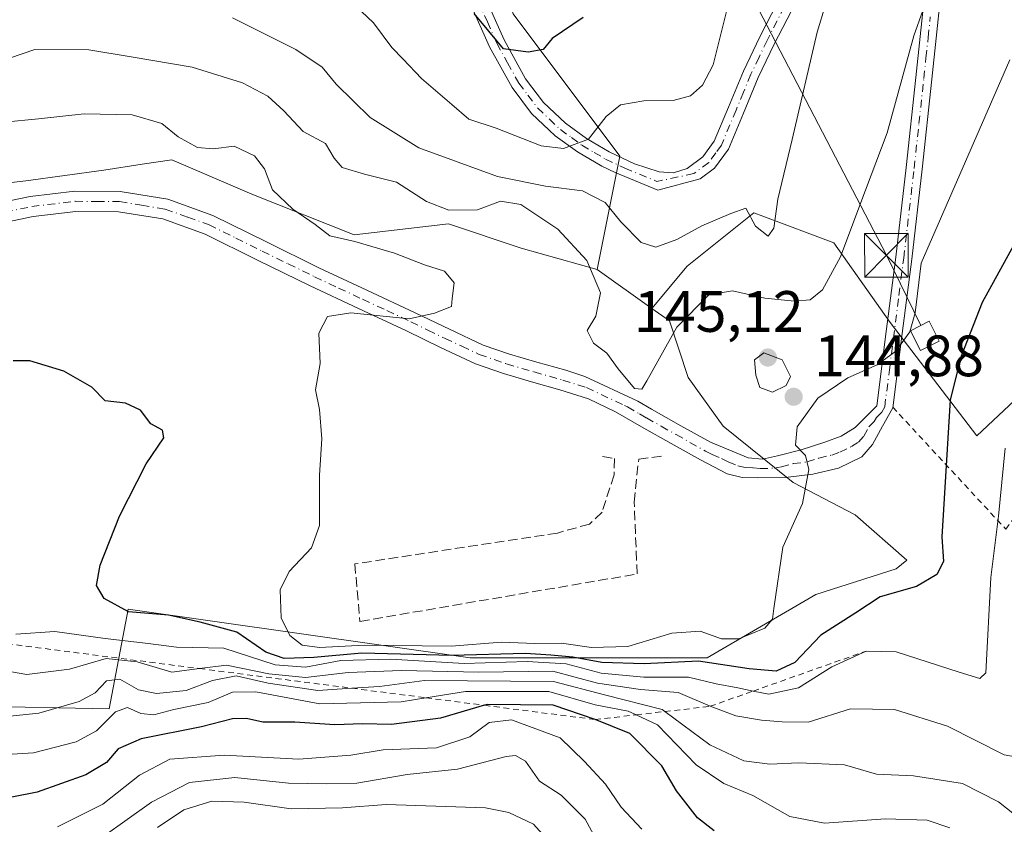
# Model space of a CAD drawing. Units: metres. Extents: x 619992 to 623434, y 4791957 to 4794301.
# Drawn here: x 620566 to 620736, y 4792263 to 4792401 of the extents above; entities that cross this region are included whole.
import ezdxf

# ---------------------------------------------------------------- set-up
doc = ezdxf.new("R2010")
doc.units = ezdxf.units.M
doc.header["$MEASUREMENT"] = 0
for name, pattern in [('DGN Style 2', [1.6480167562047852, 0.988810053722871, -0.6592067024819142]), ('DGN Style 3', [2.307223458686699, 1.648016756204785, -0.6592067024819142]), ('DGN Style 4', [2.6384748266838614, 1.318413404963828, -0.6592067024819142, 0.001648016756204785, -0.6592067024819142])]:
    doc.linetypes.add(name, pattern=pattern)
for name, color, linetype, lineweight in [('Alambrada', 7, 'DGN Style 2', 0), ('Arbolado forestal CxS', 92, 'Continuous', 0), ('Camino Cxs', 7, 'Continuous', 0), ('Camino eje', 30, 'DGN Style 4', 13), ('Cultivos herbáceos CxS', 92, 'Continuous', 0), ('Curva de nivel maestra', 30, 'Continuous', 30), ('Curva de nivel normal', 30, 'Continuous', 0), ('Edificación ligera Cxs', 1, 'Continuous', 0), ('Escarpado lineal', 30, 'DGN Style 2', 0), ('Instalación de energía eléctrica Cxs', 135, 'Continuous', 0), ('Obra de contención lineal', 1, 'DGN Style 3', 13), ('Pastizal CxS', 92, 'Continuous', 0), ('Piscina CxS', 4, 'Continuous', 0), ('Prado CxS', 92, 'Continuous', 0), ('Punto de cota en terreno', 7, 'Continuous', 0), ('Rótulo de punto de cota en terreno', 7, 'Continuous', 0), ('Suelo desnudo CxS', 253, 'Continuous', 0), ('Tendido', 6, 'Continuous', 0), ('Torre de tendido puntual', 7, 'Continuous', 0)]:
    doc.layers.add(name, color=color, linetype=linetype, lineweight=lineweight)
doc.styles.add('Style-Arial', font='txt')

# ---------------------------------------------------------------- blocks, each defined once
blk = doc.blocks.new('5PATER')
at = {"layer": 'Cultivos herbáceos CxS', "linetype": 'Continuous', "lineweight": 0}
h = blk.add_hatch(color=51, dxfattribs=at)
edge = h.paths.add_edge_path()
edge.add_ellipse((0, 0), major_axis=(-0.1095731443231308, -0.1110710700762829), ratio=0.9994222409660322, start_angle=0, end_angle=360)
blk = doc.blocks.new('5TTEND')
at = {"layer": 'Piscina CxS', "color": 7, "linetype": 'Continuous', "lineweight": 0}
for p, q in [((-0.375, 0.3754), (0.375, -0.3746)), ((0.3720000000000001, 0.3784000000000001), (-0.3720000000000001, -0.3776))]:
    blk.add_line(p, q, dxfattribs=at)
at = {"layer": 'Piscina CxS', "color": 7, "linetype": 'Continuous', "lineweight": 0, "flags": 128}
blk.add_lwpolyline([(-0.375, -0.3746), (0.375, -0.3746), (0.375, 0.3754), (-0.375, 0.3754), (-0.3720000000000001, -0.3776)], dxfattribs=at)

msp = doc.modelspace()

# ---------------------------------------------------------------- linework, layer by layer
at = {"layer": 'Alambrada', "color": 7, "linetype": 'DGN Style 2', "lineweight": 0}
msp.add_polyline3d([(620716.4600999998, 4792334.460100001, 158.4092999999993), (620735.8901000004, 4792313.5101, 174.0764000000054), (620753.3701, 4792338.1501, 165.1833000000042), (620770.9101, 4792362.970100001, 170.3674000000028)], dxfattribs=at)
at = {"layer": 'Arbolado forestal CxS', "color": 92, "linetype": 'Continuous', "lineweight": 0}
for points in [[(620480.5938999997, 4792519.0865, 105.8320999999996), (620485.0850999998, 4792496.279899999, 110.752800000002), (620479.5120999999, 4792478.230900001, 115.7259000000049), (620465.2912999997, 4792441.090500001, 125.318299999999), (620461.6467000004, 4792413.392100001, 131.6518999999971), (620471.8519000001, 4792407.5613, 134.3130999999994), (620492.2616999998, 4792408.291099999, 132.3347999999969), (620493.8003000002, 4792407.265100001, 132.3269), (620503.8635, 4792400.555299999, 132.3347999999969), (620507.5686999997, 4792398.085899999, 132.2786000000051), (620525.7911, 4792398.086300001, 129.6693999999989), (620551.6064999999, 4792413.3399, 130.3938999999955), (620565.1984999999, 4792415.690300001, 130.8643000000011), (620570.4802999999, 4792416.603499999, 130.5387999999948), (620576.2096999995, 4792417.594500001, 129.9621999999945), (620616.5334999999, 4792409.431500001, 129.7351000000053), (620631.3403000003, 4792417.297700001, 122.7118999999948), (620636.0405000001, 4792419.7861, 120.2603999999992), (620639.2065000003, 4792421.462300001, 118.9863000000041), (620645.2220999999, 4792418.686100001, 119.3484000000026), (620651.2370999996, 4792402.029100001, 123.7421000000031), (620669.5904999999, 4792377.5965, 131.145399999994), (620665.6771, 4792358.0997, 138.641300000003)], [(620651.2370999996, 4792402.029100001, 123.7421000000031), (620669.5904999999, 4792377.5965, 131.145399999994), (620665.6771, 4792358.0997, 138.641300000003), (620652.6256999997, 4792361.773499999, 142.4183000000048), (620640.1325000003, 4792365.937700001, 141.8932000000059), (620623.9376999997, 4792364.0865, 144.9208000000071), (620606.3542999999, 4792371.026900001, 146.6919000000053), (620592.5893000001, 4792376.976100001, 146.6625000000058), (620587.4999000002, 4792376.1983, 148.1919000000053), (620580.9057, 4792375.190500001, 148.8626999999979), (620567.4867000004, 4792373.3397, 148.3536000000022), (620551.7544999998, 4792371.488500001, 147.2194000000018)], [(620665.6771, 4792358.0997, 138.641300000003), (620652.6256999997, 4792361.773499999, 142.4183000000048), (620640.1325000003, 4792365.937700001, 141.8932000000059), (620623.9376999997, 4792364.0865, 144.9208000000071), (620606.3542999999, 4792371.026900001, 146.6919000000053), (620592.5893000001, 4792376.976100001, 146.6625000000058), (620587.4999000002, 4792376.1983, 148.1919000000053), (620580.9057, 4792375.190500001, 148.8626999999979), (620567.4867000004, 4792373.3397, 148.3536000000022), (620551.7544999998, 4792371.488500001, 147.2194000000018)]]:
    msp.add_polyline3d(points, dxfattribs=at)
at = {"layer": 'Camino Cxs', "color": 7, "linetype": 'Continuous', "lineweight": 0}
for points in [[(620559.0201000003, 4792368.7501, 150.6600000000035), (620568.2401000002, 4792370.640100001, 152.2872000000061), (620575.9101, 4792371.5701, 152.803700000004), (620583.7401000002, 4792371.5101, 152.2661999999982), (620591.9001000002, 4792370.1801, 152.7788), (620599.6601, 4792367.4001, 150.3825999999972), (620608.8800999997, 4792362.850099999, 151.1214999999938), (620617.8501000004, 4792358.4301, 151.8320999999996), (620626.1101000002, 4792354.5801, 149.3092999999935), (620634.4200999998, 4792350.690099999, 149.2339999999967), (620640.2801999999, 4792347.850099999, 148.7663999999932), (620646.0701000001, 4792345.1501, 147.9122999999963), (620650.6201, 4792343.5601, 147.1910000000062), (620655.3201000001, 4792342.190099999, 146.5412000000069), (620660.2600999996, 4792340.800100001, 145.9238999999943), (620663.5500999996, 4792339.7501, 145.5795000000071), (620672.6300999997, 4792335.5001, 145.6992000000027), (620675.0201000003, 4792334.130100001, 147.0576000000001), (620680.0702000001, 4792331.290100001, 147.5148000000045), (620685.1300999997, 4792328.440099999, 148.5430000000051), (620691.6102, 4792325.800100001, 151.2986999999994), (620694.1001000004, 4792325.5701, 151.5019000000029), (620696.6700999998, 4792326.120100001, 151.0445000000036), (620700.7401000002, 4792327.170100001, 149.5890999999974), (620704.8000999996, 4792328.4901, 147.991200000004), (620707.5701000001, 4792329.4801, 147.309699999998), (620709.9801000003, 4792330.9801, 149.3267999999953), (620713.6901000004, 4792334.690099999, 153.2399000000005), (620715.3300999999, 4792347.460100001, 148.7670000000071), (620716.9600999998, 4792360.2301, 143.7976999999955), (620718.7501999997, 4792375.630100001, 141.8787000000011), (620720.4101, 4792391.0801, 140.8812000000034), (620721.1700999998, 4792398.130100001, 140.454899999997), (620721.8800999997, 4792405.1601, 139.8874000000069)], [(620559.0201000003, 4792368.7501, 150.6600000000035), (620568.2401000002, 4792370.640100001, 152.2872000000061), (620575.9101, 4792371.5701, 152.803700000004), (620583.7401000002, 4792371.5101, 152.2661999999982), (620591.9001000002, 4792370.1801, 152.7788), (620599.6601, 4792367.4001, 150.3825999999972), (620608.8800999997, 4792362.850099999, 151.1214999999938), (620617.8501000004, 4792358.4301, 151.8320999999996), (620626.1101000002, 4792354.5801, 149.3092999999935), (620634.4200999998, 4792350.690099999, 149.2339999999967), (620640.2801999999, 4792347.850099999, 148.7663999999932), (620646.0701000001, 4792345.1501, 147.9122999999963), (620650.6201, 4792343.5601, 147.1910000000062), (620655.3201000001, 4792342.190099999, 146.5412000000069), (620660.2600999996, 4792340.800100001, 145.9238999999943), (620663.5500999996, 4792339.7501, 145.5795000000071), (620672.6300999997, 4792335.5001, 145.6992000000027), (620675.0201000003, 4792334.130100001, 147.0576000000001), (620680.0702000001, 4792331.290100001, 147.5148000000045), (620685.1300999997, 4792328.440099999, 148.5430000000051), (620691.6102, 4792325.800100001, 151.2986999999994), (620694.1001000004, 4792325.5701, 151.5019000000029), (620696.6700999998, 4792326.120100001, 151.0445000000036), (620700.7401000002, 4792327.170100001, 149.5890999999974), (620704.8000999996, 4792328.4901, 147.991200000004), (620707.5701000001, 4792329.4801, 147.309699999998), (620709.9801000003, 4792330.9801, 149.3267999999953), (620713.6901000004, 4792334.690099999, 153.2399000000005), (620715.3300999999, 4792347.460100001, 148.7670000000071), (620716.9600999998, 4792360.2301, 143.7976999999955), (620718.7501999997, 4792375.630100001, 141.8787000000011), (620720.4101, 4792391.0801, 140.8812000000034), (620721.1700999998, 4792398.130100001, 140.454899999997), (620721.8800999997, 4792405.1601, 139.8874000000069)], [(620724.6501000002, 4792404.970100001, 142.5503999999928), (620723.9200999998, 4792397.840100001, 141.2885999999999), (620723.1700999998, 4792390.780099999, 141.6460999999981), (620721.5000999998, 4792375.3201, 142.6766999999963), (620719.7100999998, 4792359.9001, 144.676999999996), (620718.0701000001, 4792347.110099999, 147.540599999993), (620716.4401000004, 4792334.340100001, 158.4781999999977), (620714.7200999996, 4792331.190099999, 156.1827000000048), (620712.9901000002, 4792328.040100001, 151.1606000000029), (620711.1501000002, 4792325.940099999, 148.8761999999988), (620707.1501000002, 4792324.0101, 147.6095000000059), (620702.7500999998, 4792322.9801, 150.0198999999993), (620698.0100999996, 4792322.390100001, 152.272100000002), (620693.2801999999, 4792322.340100001, 152.9223999999958), (620690.5900999998, 4792322.420100001, 152.4184999999998), (620688.0301000001, 4792323.050100001, 151.4195000000036), (620685.7301000003, 4792324.2301, 150.2850999999937), (620683.4201999997, 4792325.4101, 149.105899999995), (620678.3601000002, 4792328.2601, 147.688599999994), (620673.3101000005, 4792331.110099999, 147.1364999999932), (620668.8300999999, 4792333.6801, 146.8362999999954), (620664.1601, 4792335.9101, 146.914300000004), (620659.2600999996, 4792337.470100001, 147.3908999999985), (620654.3601000002, 4792338.850099999, 147.9700000000012), (620649.5601000005, 4792340.2501, 148.6576999999961), (620644.7600999996, 4792341.9301, 149.4513000000006), (620638.7801000001, 4792344.710100001, 150.4002000000037), (620632.9201999997, 4792347.5601, 150.975099999996), (620624.6401000004, 4792351.4301, 150.733699999997), (620616.3501000004, 4792355.300100001, 151.3729000000021), (620607.3400999998, 4792359.7301, 151.3466999999946), (620598.3000999996, 4792364.200099999, 151.3233000000037), (620591.0301000001, 4792366.800100001, 150.459400000007), (620583.4501, 4792368.040100001, 150.9918999999936), (620576.1102, 4792368.090100001, 150.9253999999928), (620568.7901, 4792367.200099999, 149.5516000000061), (620559.7100999998, 4792365.350099999, 149.3322999999946)], [(620724.6501000002, 4792404.970100001, 142.5503999999928), (620723.9200999998, 4792397.840100001, 141.2885999999999), (620723.1700999998, 4792390.780099999, 141.6460999999981), (620721.5000999998, 4792375.3201, 142.6766999999963), (620719.7100999998, 4792359.9001, 144.676999999996), (620718.0701000001, 4792347.110099999, 147.540599999993), (620716.4401000004, 4792334.340100001, 158.4781999999977), (620714.7200999996, 4792331.190099999, 156.1827000000048), (620712.9901000002, 4792328.040100001, 151.1606000000029), (620711.1501000002, 4792325.940099999, 148.8761999999988), (620707.1501000002, 4792324.0101, 147.6095000000059), (620702.7500999998, 4792322.9801, 150.0198999999993), (620698.0100999996, 4792322.390100001, 152.272100000002), (620693.2801999999, 4792322.340100001, 152.9223999999958), (620690.5900999998, 4792322.420100001, 152.4184999999998), (620688.0301000001, 4792323.050100001, 151.4195000000036), (620685.7301000003, 4792324.2301, 150.2850999999937), (620683.4201999997, 4792325.4101, 149.105899999995), (620678.3601000002, 4792328.2601, 147.688599999994), (620673.3101000005, 4792331.110099999, 147.1364999999932), (620668.8300999999, 4792333.6801, 146.8362999999954), (620664.1601, 4792335.9101, 146.914300000004), (620659.2600999996, 4792337.470100001, 147.3908999999985), (620654.3601000002, 4792338.850099999, 147.9700000000012), (620649.5601000005, 4792340.2501, 148.6576999999961), (620644.7600999996, 4792341.9301, 149.4513000000006), (620638.7801000001, 4792344.710100001, 150.4002000000037), (620632.9201999997, 4792347.5601, 150.975099999996), (620624.6401000004, 4792351.4301, 150.733699999997), (620616.3501000004, 4792355.300100001, 151.3729000000021), (620607.3400999998, 4792359.7301, 151.3466999999946), (620598.3000999996, 4792364.200099999, 151.3233000000037), (620591.0301000001, 4792366.800100001, 150.459400000007), (620583.4501, 4792368.040100001, 150.9918999999936), (620576.1102, 4792368.090100001, 150.9253999999928), (620568.7901, 4792367.200099999, 149.5516000000061), (620559.7100999998, 4792365.350099999, 149.3322999999946)], [(620699.0401, 4792402.530099999, 133.6915000000008), (620696.0900999998, 4792396.840100001, 133.3028999999951), (620693.3400999998, 4792391.0801, 134.2829999999958), (620690.8101000005, 4792384.950099999, 138.5390999999945), (620688.2200999996, 4792378.790100001, 135.7391999999963), (620685.8300999999, 4792375.4901, 133.6845999999932), (620683.3800999997, 4792373.690099999, 133.5859999999957), (620676.1032999996, 4792371.767100001, 133.1649000000034), (620668.7401999999, 4792374.790100001, 134.3347999999969), (620666.4600999998, 4792375.850099999, 136.8064000000013), (620662.2901, 4792378.300100001, 144.0246000000043), (620658.4600999998, 4792381.090100001, 143.7590999999957), (620654.4001000002, 4792384.9301, 138.2887999999948), (620651.0401, 4792389.350099999, 141.7428999999975), (620647.1901000004, 4792396.350099999, 148.5366999999969), (620643.9301000005, 4792403.690099999, 142.5896000000066)], [(620699.0401, 4792402.530099999, 133.6915000000008), (620696.0900999998, 4792396.840100001, 133.3028999999951), (620693.3400999998, 4792391.0801, 134.2829999999958), (620690.8101000005, 4792384.950099999, 138.5390999999945), (620688.2200999996, 4792378.790100001, 135.7391999999963), (620685.8300999999, 4792375.4901, 133.6845999999932), (620683.3800999997, 4792373.690099999, 133.5859999999957), (620676.1032999996, 4792371.767100001, 133.1649000000034), (620668.7401999999, 4792374.790100001, 134.3347999999969), (620666.4600999998, 4792375.850099999, 136.8064000000013), (620662.2901, 4792378.300100001, 144.0246000000043), (620658.4600999998, 4792381.090100001, 143.7590999999957), (620654.4001000002, 4792384.9301, 138.2887999999948), (620651.0401, 4792389.350099999, 141.7428999999975), (620647.1901000004, 4792396.350099999, 148.5366999999969), (620643.9301000005, 4792403.690099999, 142.5896000000066)], [(620646.4901999999, 4792404.7501, 141.474000000002), (620649.6700999998, 4792397.5801, 146.4049999999988), (620653.3601000002, 4792390.860099999, 138.5553000000073), (620656.4700999996, 4792386.790100001, 133.436400000006), (620660.2401000002, 4792383.2301, 139.6598999999987), (620663.8101000005, 4792380.610099999, 139.2350000000006), (620667.7500999998, 4792378.300100001, 133.1539000000048), (620672.0900999998, 4792376.280099999, 132.2991000000038), (620676.3501000004, 4792374.870100001, 133.031799999997), (620678.7600999996, 4792374.700099999, 133.408500000005), (620681.1201, 4792375.460100001, 133.8620999999985), (620683.8400999998, 4792377.460100001, 134.3378999999986), (620685.7901, 4792380.1601, 138.8868999999977), (620688.2500999998, 4792386.0101, 143.3187000000034), (620690.8101000005, 4792392.200099999, 134.6465000000026), (620693.6101000002, 4792398.0801, 132.5051999999996), (620696.6601, 4792403.960100001, 132.8996000000043)], [(620646.4901999999, 4792404.7501, 141.474000000002), (620649.6700999998, 4792397.5801, 146.4049999999988), (620653.3601000002, 4792390.860099999, 138.5553000000073), (620656.4700999996, 4792386.790100001, 133.436400000006), (620660.2401000002, 4792383.2301, 139.6598999999987), (620663.8101000005, 4792380.610099999, 139.2350000000006), (620667.7500999998, 4792378.300100001, 133.1539000000048), (620672.0900999998, 4792376.280099999, 132.2991000000038), (620676.3501000004, 4792374.870100001, 133.031799999997), (620678.7600999996, 4792374.700099999, 133.408500000005), (620681.1201, 4792375.460100001, 133.8620999999985), (620683.8400999998, 4792377.460100001, 134.3378999999986), (620685.7901, 4792380.1601, 138.8868999999977), (620688.2500999998, 4792386.0101, 143.3187000000034), (620690.8101000005, 4792392.200099999, 134.6465000000026), (620693.6101000002, 4792398.0801, 132.5051999999996), (620696.6601, 4792403.960100001, 132.8996000000043)]]:
    msp.add_polyline3d(points, dxfattribs=at)
at = {"layer": 'Camino eje', "color": 30, "linetype": 'DGN Style 4', "lineweight": 13}
for points in [[(620645.2100999998, 4792404.220100001, 142.0766000000003), (620646.8000999996, 4792400.6351, 144.8515000000043), (620648.4301000005, 4792396.965100001, 147.5138000000006), (620650.2751000002, 4792393.6051, 145.7311999999947), (620652.2001, 4792390.1051, 140.2581999999966), (620653.7550999997, 4792388.0701, 136.1389999999956), (620655.4351000005, 4792385.860099999, 136.1710000000021), (620657.4650999998, 4792383.940099999, 138.8178999999946), (620659.3501000004, 4792382.1601, 141.6505999999936), (620661.2651000004, 4792380.765100001, 142.2078000000038), (620663.0500999996, 4792379.4551, 141.5852000000014), (620665.1350999996, 4792378.2301, 138.2526000000071), (620667.1051000003, 4792377.075099999, 134.4579999999987), (620670.4151, 4792375.5351, 133.1827000000048), (620675.9464999996, 4792373.2293, 132.9205999999976)], [(620697.8501000004, 4792403.245100001, 133.2783000000054), (620694.8501000004, 4792397.460100001, 132.8867000000027), (620693.4751000004, 4792394.5801, 133.1264999999985), (620692.0751, 4792391.640100001, 134.280700000003), (620690.7950999998, 4792388.545100001, 138.4581000000035), (620689.5301000001, 4792385.4801, 140.8879000000015), (620687.0050999997, 4792379.475099999, 137.3635000000068), (620686.0301000001, 4792378.1251, 135.1441999999952), (620684.8350999998, 4792376.475099999, 133.9955999999947), (620682.2500999998, 4792374.575099999, 133.8395000000019), (620675.9464999996, 4792373.2293, 132.9205999999976)], [(620670.3809000002, 4792334.7545, 146.1931999999942), (620670.8926999997, 4792334.513300001, 146.1937999999936), (620672.9700999996, 4792333.3051, 146.4349999999977), (620674.1651, 4792332.620100001, 146.7320000000036), (620676.6901000004, 4792331.1951, 147.2045000000071), (620679.2150999998, 4792329.7751, 147.5706000000064), (620684.2751000002, 4792326.925100001, 148.6977999999945), (620685.4301000005, 4792326.335100001, 149.3052000000025), (620687.0500999996, 4792325.675100001, 150.067200000005), (620688.2001, 4792325.085100001, 150.6377000000066), (620689.8201000001, 4792324.425100001, 151.3669999999984), (620691.1001000004, 4792324.110099999, 151.8617999999988), (620692.4451000001, 4792324.0701, 152.2617999999929), (620693.6901000004, 4792323.9551, 152.2168999999994), (620696.0551000005, 4792323.9801, 151.9896000000008), (620697.3400999998, 4792324.255100001, 151.7580000000016), (620699.3750999998, 4792324.780099999, 150.8361000000004), (620701.7451, 4792325.075099999, 149.8815000000031), (620703.7751000002, 4792325.735099999, 148.8604999999952), (620705.9751000004, 4792326.2501, 147.7600999999995), (620707.3601000002, 4792326.745100001, 147.0619000000006), (620709.3601000002, 4792327.710100001, 147.986699999994), (620710.5651000004, 4792328.460100001, 148.9220999999961), (620711.4851000002, 4792329.5101, 149.8635999999969), (620712.3501000004, 4792331.085100001, 151.0620999999956), (620713.2801000001, 4792332.015100001, 153.2382000000071), (620713.6601, 4792332.710100001, 154.1092000000062), (620714.5850999998, 4792333.6351, 155.4812999999995), (620715.0651000004, 4792334.515100001, 155.8233999999939), (620715.8850999996, 4792340.9001, 152.5820999999996), (620717.5151000004, 4792353.670100001, 144.7709000000032), (620718.3350999998, 4792360.065099999, 144.200800000006), (620720.1250999998, 4792375.475099999, 142.2768000000069), (620720.9600999998, 4792383.2051, 141.5880000000034), (620721.7901, 4792390.9301, 141.2360999999946), (620722.1651, 4792394.460100001, 141.0527000000002), (620722.5450999998, 4792397.985099999, 140.8276000000042), (620722.9001000002, 4792401.5001, 140.5834999999934)], [(620563.9051000001, 4792367.975099999, 149.4382000000041), (620568.5151000004, 4792368.920100001, 150.7407999999996), (620576.0100999996, 4792369.8301, 151.8445000000065), (620579.6801000005, 4792369.8051, 151.6487000000052), (620583.5950999996, 4792369.7751, 151.6272000000026), (620587.3850999996, 4792369.155099999, 151.1689000000042), (620591.4650999998, 4792368.4901, 151.1178000000073), (620595.3450999996, 4792367.100099999, 150.4413000000059), (620598.9801000003, 4792365.800100001, 150.8356000000058), (620603.5900999998, 4792363.5251, 150.9046999999991), (620608.1101000002, 4792361.290100001, 150.9193999999989), (620612.5950999996, 4792359.0801, 151.9664000000048), (620617.1001000004, 4792356.8651, 150.8812999999936), (620621.2451, 4792354.9301, 150.2406999999948), (620625.3750999998, 4792353.005100001, 149.9857999999949), (620629.5151000004, 4792351.0701, 150.0598999999929), (620633.6700999998, 4792349.1251, 150.0988999999972), (620636.6001000004, 4792347.7051, 149.9655999999959), (620639.5301000001, 4792346.280099999, 149.5902999999962), (620642.4250999996, 4792344.9301, 149.114499999996), (620645.4151, 4792343.540100001, 148.6839999999938), (620650.0900999998, 4792341.905099999, 147.9236999999994), (620654.8400999998, 4792340.520099999, 147.2562000000034), (620659.7600999996, 4792339.1351, 146.6594999999943), (620663.8551000003, 4792337.8301, 146.2467000000033), (620670.3809000002, 4792334.7545, 146.1931999999942)]]:
    msp.add_polyline3d(points, dxfattribs=at)
at = {"layer": 'Curva de nivel maestra', "color": 30, "linetype": 'Continuous', "lineweight": 30, "flags": 128}
for points, elevation in [([(620663.2800000003, 4792401.380100001), (620657.9500000002, 4792397.7601), (620656.3799999999, 4792395.9001), (620653.8099999996, 4792395.4101), (620649.5800000001, 4792395.9901), (620644.5599999996, 4792402.0601)], 125), ([(620740.3399999999, 4792367.940099999), (620731.8200000003, 4792352.460100001), (620728.2199999997, 4792343.210100001), (620726.3099999996, 4792335.7601), (620724.8799999999, 4792312.220100001), (620725.1600000003, 4792307.9901), (620724.0099999999, 4792305.7301), (620720.5199999996, 4792303.700099999), (620714.2800000003, 4792301.880100001), (620710.0899999999, 4792299.170100001), (620704.0999999996, 4792295.340100001), (620699.6399999997, 4792290.620100001), (620696.4000000004, 4792289.120100001), (620691.79, 4792289.5101), (620683.0800000001, 4792290.860099999), (620673.7599999999, 4792290.370100001), (620666.4900000002, 4792290.610099999), (620661.4900000002, 4792291.5601), (620657.6900000004, 4792291.880100001), (620653.3499999996, 4792292.170100001), (620640.6799999997, 4792291.840100001), (620625.2599999999, 4792292.200099999), (620617, 4792291.470100001), (620611.9199999999, 4792291.3301), (620608.7599999999, 4792292.4101), (620603.79, 4792295.860099999), (620597.4699999997, 4792297.540100001), (620592.0199999996, 4792298.7601), (620585.1399999997, 4792299.350099999), (620580.9900000002, 4792301.610099999), (620579.6399999997, 4792303.850099999), (620580.2699999996, 4792307.3301), (620583.5999999996, 4792315.7601), (620588.2000000002, 4792324.7401), (620591.2199999997, 4792329.2301), (620591.0099999999, 4792330.550100001), (620588.9699999997, 4792331.610099999), (620587.1900000004, 4792333.9801), (620584.6399999997, 4792335.1501), (620581.1600000003, 4792335.5801), (620578.8499999996, 4792337.9301), (620574.04, 4792340.630100001), (620568.1799999997, 4792342.450099999), (620565.3499999996, 4792342.450099999)], 150), ([(620685.7599999999, 4792261.720100001), (620682.9000000004, 4792263.940099999), (620679.2800000003, 4792268.590100001), (620676.7999999998, 4792272.860099999), (620671.29, 4792278.460100001), (620665.3200000003, 4792280.8201), (620658.0899999999, 4792283.270099999), (620646.8899999997, 4792283.440099999), (620646.306, 4792283.271199999), (620638.7300000006, 4792281.0801), (620630.3499999996, 4792280.0001), (620625.3300000001, 4792280.0801), (620620.5999999996, 4792279.9001), (620613.7199999997, 4792280.360099999), (620608.2400000002, 4792280.360099999), (620605.4000000004, 4792281.030099999), (620603.0199999996, 4792280.9801), (620597.6799999997, 4792279.590100001), (620587.3499999996, 4792277.540100001), (620583.3499999996, 4792275.8101), (620581.3499999996, 4792273.450099999), (620577.7999999998, 4792271.360099999), (620569.4699999997, 4792268.370100001), (620565.0999999996, 4792267.5001)], 175)]:
    msp.add_lwpolyline(points, dxfattribs=dict(at, elevation=elevation))
at = {"layer": 'Curva de nivel normal', "color": 30, "linetype": 'Continuous', "lineweight": 0, "flags": 128}
for points, elevation in [([(620603.04, 4792401.34), (620613.9100000003, 4792395.869999999), (620618.4400000004, 4792392.84), (620620.8200000003, 4792389.970000001), (620626.6600000003, 4792384.24), (620635.0199999996, 4792379.01), (620648.5599999996, 4792374.109999999), (620656.7699999996, 4792372.439999999), (620663.1500000004, 4792371.619999999), (620667.0599999996, 4792369.600000001), (620669.7400000002, 4792366.300000001), (620673.2100000001, 4792362.730000001), (620675.7300000006, 4792361.960000001), (620679.3499999996, 4792363.26), (620683.6799999997, 4792365.600000001), (620688.6299999999, 4792367.75), (620691.2199999997, 4792368.640000001), (620692.8600000005, 4792365.529999999), (620695.0300000003, 4792363.84), (620696.0300000003, 4792365.199999999), (620696.7000000002, 4792370.220000001), (620699.1699999999, 4792380.430000001), (620703.4400000004, 4792398.890000001), (620706.3200000003, 4792408.289999999)], 135), ([(620687.9699999997, 4792402.640000001), (620685.5800000001, 4792393.24), (620683.7599999999, 4792389.779999999), (620681.6799999997, 4792387.960000001), (620678.75, 4792387.130000001), (620673.6799999997, 4792387.09), (620669.6799999997, 4792386.380000001), (620667.2199999997, 4792384.41), (620664.1600000003, 4792380.470000001), (620659.8899999997, 4792378.880000001), (620656.0199999996, 4792379.369999999), (620648.3300000001, 4792382.380000001), (620643.6399999997, 4792383.930000001), (620640.7100000001, 4792386.449999999), (620635.4800000006, 4792390.890000001), (620632.3200000003, 4792394.220000001), (620630.4000000004, 4792396.230000001), (620627.25, 4792400.5), (620620.0999999996, 4792407.310000001)], 130), ([(620721.6200000001, 4792402.58), (620720.0599999996, 4792398.24), (620715.5, 4792381.609999999), (620710.8200000003, 4792369.17), (620707.5, 4792360.279999999), (620704.3600000005, 4792354.600000001), (620702.2800000003, 4792352.9), (620699.5899999999, 4792352.66), (620694.4600000001, 4792353.199999999), (620688.9100000003, 4792354.439999999), (620684.8600000005, 4792353.74), (620679.3499999996, 4792348.24), (620674.2199999997, 4792338.99), (620673.3399999999, 4792337.560000001), (620672.1100000005, 4792337.699999999), (620669.2999999998, 4792341.039999999), (620667.3399999999, 4792343.75), (620665.0499999998, 4792345.460000001), (620663.9299999997, 4792347.619999999), (620665.4500000002, 4792350.08), (620666.2199999997, 4792354.09), (620663.9100000003, 4792359.66), (620658.9000000004, 4792365.07), (620652.5599999996, 4792369.289999999), (620649.0700000003, 4792369.84), (620645.0899999999, 4792368.359999999), (620640.2000000002, 4792368.310000001), (620636.3600000005, 4792369.779999999), (620631.2100000001, 4792373.100000001), (620625.6699999999, 4792374.470000001), (620621.8700000001, 4792375.66), (620620.4900000002, 4792377.220000001), (620619.0199999996, 4792379.76), (620615.1299999999, 4792381.82), (620611.8300000001, 4792385.369999999), (620609.1100000005, 4792387.9), (620604.7199999997, 4792390.16), (620596.0899999999, 4792392.84), (620585.5800000001, 4792394.66), (620578.3600000005, 4792395.82), (620569.0599999996, 4792395.9), (620564.6799999997, 4792394.380000001)], 140), ([(620563.7999999998, 4792383.42), (620569.7100000001, 4792383.980000001), (620577.54, 4792384.859999999), (620585.7599999999, 4792384.67), (620590.8700000001, 4792383.210000001), (620593.6799999997, 4792380.9), (620597.0199999996, 4792379.039999999), (620599.6799999997, 4792378.859999999), (620603.3200000003, 4792379.300000001), (620606.7699999996, 4792377.66), (620608.4900000002, 4792375.380000001), (620609.8899999997, 4792371.779999999), (620613.4100000003, 4792368.449999999), (620617.2400000002, 4792365.84), (620619.7400000002, 4792363.92), (620624.0199999996, 4792362.9), (620630.8399999999, 4792360.9), (620636.0099999999, 4792358.939999999), (620639.4199999999, 4792357.83), (620641.0800000001, 4792355.83), (620640.75, 4792353.130000001), (620640.6500000004, 4792351.75), (620637.7199999997, 4792350.59), (620633.3499999996, 4792349.619999999), (620623.3499999996, 4792350.699999999), (620619.3399999999, 4792350.039999999), (620617.8399999999, 4792347.180000001), (620618.0800000001, 4792341.99), (620617.2699999996, 4792337.470000001), (620617.9900000002, 4792334.07), (620618.3799999999, 4792329.060000001), (620617.9400000004, 4792322.77), (620617.9600000001, 4792314.16), (620616.5899999999, 4792310.32), (620612.7300000006, 4792306.279999999), (620611.2199999997, 4792303.09), (620611.3600000005, 4792298.32), (620612.8399999999, 4792295.279999999), (620615, 4792293.600000001), (620617.9800000006, 4792293.220000001), (620625.6900000004, 4792293.630000001), (620640.5899999999, 4792293.449999999), (620649.2199999997, 4792294.140000001), (620654.9600000001, 4792293.91), (620659.5499999998, 4792293.949999999), (620664.7100000001, 4792293.189999999), (620670.9199999999, 4792293.390000001), (620678.5199999996, 4792295.67), (620683.3600000005, 4792296.029999999), (620687.0300000003, 4792294.680000001), (620690.0300000003, 4792294.680000001), (620694.4699999997, 4792296.5), (620695.7699999996, 4792298.050000001), (620696.0499999998, 4792299.92), (620697.5499999998, 4792310.42), (620700.9400000004, 4792317.91), (620702.0599999996, 4792323.75), (620701.4699999997, 4792326.199999999), (620699.7699999996, 4792327.970000001), (620700.0300000003, 4792331.100000001), (620703.5800000001, 4792336.02), (620708.7100000001, 4792339.539999999), (620713.7599999999, 4792341.76), (620716.9800000006, 4792344.09), (620719.4100000003, 4792347.430000001), (620720.29, 4792350.66), (620721.3600000005, 4792359.210000001), (620736.5800000001, 4792394.130000001)], 145), ([(620694.2999999998, 4792343.83), (620692.7199999997, 4792342.59), (620692.9100000003, 4792339.949999999), (620693.5999999996, 4792337.880000001), (620695.7999999998, 4792337.060000001), (620698.1399999997, 4792338.189999999), (620698.8600000005, 4792339.76), (620697.4400000004, 4792342.619999999), (620694.2999999998, 4792343.83)], 145), ([(620735.7599999999, 4792327.430000001), (620734.6500000004, 4792315.76), (620733.2800000003, 4792305.230000001), (620732.4600000001, 4792288.850000001), (620731.4100000003, 4792287.890000001), (620727.8600000005, 4792288.939999999), (620717.0599999996, 4792292.449999999), (620711.8600000005, 4792292.5801), (620705.9600000001, 4792289.890000001), (620700.2599999999, 4792286.300000001), (620695.1500000004, 4792285.17), (620692.4861000003, 4792285.721799999), (620689.8399999999, 4792286.27), (620686.0899999999, 4792286.949999999), (620681.3799999999, 4792288.100000001), (620673.6799999997, 4792288.08), (620666.3700000001, 4792288.77), (620660.3499999996, 4792290.41), (620653.6699999999, 4792290.789999999), (620642.8399999999, 4792290.439999999), (620630.1600000003, 4792291.180000001), (620621.6100000005, 4792290.949999999), (620615.5800000001, 4792289.82), (620610.3200000003, 4792290.199999999), (620601.5300000003, 4792293.109999999), (620593.4000000004, 4792293.24), (620588.5300000003, 4792293.9), (620581.1299999999, 4792294.75), (620572.4800000006, 4792295.930000001), (620565.7800000003, 4792295.52)], 155), ([(620739.5099999999, 4792274.100000001), (620735.5700000003, 4792274.75), (620725.8399999999, 4792279.710000001), (620716.7599999999, 4792282.539999999), (620709.1799999997, 4792282.66), (620701.9299999997, 4792280.4), (620697.4699999997, 4792280.460000001), (620693.8899999997, 4792280.710000001), (620689.4900000002, 4792281.480000001), (620685.0800000001, 4792283.100099999), (620679.5800000001, 4792285.49), (620673.0899999999, 4792285.99), (620665.7000000002, 4792287.09), (620658.0800000001, 4792289.130000001), (620645.3200000003, 4792288.99), (620632.0499999998, 4792289.27), (620622.8700000001, 4792288.930000001), (620615.5800000001, 4792288.050000001), (620609.2599999999, 4792288.699999999), (620602, 4792290.16), (620597.3514, 4792289.582000001), (620592.5899999999, 4792288.99), (620586.6500000004, 4792290.720000001), (620581.3300000001, 4792291.310000001), (620575.04, 4792289.5), (620567.6799999997, 4792288.58), (620560.3499999996, 4792289.82)], 160), ([(620742.29, 4792260.640000001), (620734.6299999999, 4792266.710000001), (620728.4299999997, 4792269.859999999), (620720.0300000003, 4792271.16), (620713.6399999997, 4792271.439999999), (620708.1699999999, 4792273.050000001), (620700.3099999996, 4792273.42), (620695.3200000003, 4792273.15), (620690.8700000001, 4792273.730000001), (620685, 4792276.460000001), (620677.2993999999, 4792282.202299999), (620676.8600000005, 4792282.529999999), (620666.9199999999, 4792285.050000001), (620658.1600000003, 4792287.369999999), (620636.0199999996, 4792287.51), (620628.29, 4792286.51), (620623.5146000005, 4792286.2093), (620617.6500000004, 4792285.84), (620609.1500000004, 4792287.060000001), (620603.6200000001, 4792288.359999999), (620599.5599999996, 4792287.550000001), (620595.0700000003, 4792285.810000001), (620589.9800000006, 4792285.33), (620586.8600000005, 4792285.939999999), (620583.6399999997, 4792287.779999999), (620581.3499999996, 4792287.460000001), (620579.4299999997, 4792285.439999999), (620576.6799999997, 4792283.949999999), (620569.7699999996, 4792281.939999999), (620563.7000000002, 4792281.289999999)], 165), ([(620562.3399999999, 4792274.74), (620568.7999999998, 4792275.119999999), (620576.1799999997, 4792277.02), (620579.6799999997, 4792278.91), (620582.9299999997, 4792282.140000001), (620584.9900000002, 4792282.880000001), (620587.2599999999, 4792281.84), (620589.4900000002, 4792281.640000001), (620592.9199999999, 4792282.560000001), (620598.8300000001, 4792283.74), (620603.0199999996, 4792285.51), (620607.0199999996, 4792285.58), (620618.0199999996, 4792283.51), (620632.0199999996, 4792283.880000001), (620636.2605, 4792284.566199999), (620643.0199999996, 4792285.66), (620657.3499999996, 4792285.67), (620665.3499999996, 4792283.34), (620671.0199999996, 4792282.279999999), (620672.3810999999, 4792281.6348), (620676.0199999996, 4792279.91), (620682.6900000004, 4792273.050000001), (620687.4600000001, 4792269.82), (620692.4299999997, 4792267.77), (620698.79, 4792264.180000001), (620704.7400000002, 4792263.01), (620715.1900000004, 4792263.800000001), (620722.3600000005, 4792263.529999999), (620726.2599999999, 4792262.25)], 170), ([(620572.9600000001, 4792262.41), (620580.75, 4792266.279999999), (620587.0199999996, 4792271.25), (620592.2400000002, 4792274), (620601.5899999999, 4792274.710000001), (620614.4100000003, 4792274.02), (620623.3700000001, 4792274.74), (620628.8899999997, 4792275.619999999), (620638.04, 4792275.99), (620643.79, 4792277.880000001), (620647.1299999999, 4792280.34), (620650.9299999997, 4792280.76), (620659.3099999996, 4792277.680000001), (620663.5, 4792273.619999999), (620667.1200000001, 4792269.720000001), (620669.7800000003, 4792265.810000001), (620673.3600000005, 4792262.029999999)], 180), ([(620669.1600000003, 4792253.49), (620663.6100000005, 4792263.74), (620659.5, 4792267.84), (620655.75, 4792270.24), (620653.3600000005, 4792273.680000001), (620651.6200000001, 4792274.67), (620650.0099999999, 4792274.49), (620641.6500000004, 4792272.32), (620633.0099999999, 4792271.4), (620624.3799999999, 4792269.880000001), (620619.1600000003, 4792269.779999999), (620612.6600000003, 4792269.880000001), (620603.4299999997, 4792270.880000001), (620595.6200000001, 4792270.029999999), (620589.1100000005, 4792266.640000001), (620580.7400000002, 4792260.699999999)], 185), ([(620657.2400000002, 4792260.060000001), (620654.7199999997, 4792262.850000001), (620650.4699999997, 4792264.880000001), (620646.4600000001, 4792265.65), (620629.4299999997, 4792266.24), (620621.9400000004, 4792265.680000001), (620613.0800000001, 4792265.480000001), (620605.0199999996, 4792266.640000001), (620599.4400000004, 4792266.83), (620594.6299999999, 4792265.300000001), (620590.1600000003, 4792262.27)], 190)]:
    msp.add_lwpolyline(points, dxfattribs=dict(at, elevation=elevation))
at = {"layer": 'Edificación ligera Cxs', "color": 1, "linetype": 'Continuous', "lineweight": 0}
msp.add_polyline3d([(620724.4501, 4792345.8201, 149.5374000000011), (620721.2100999998, 4792344.220100001, 149.7638000000006), (620719.5100999996, 4792347.610099999, 147.7271000000037), (620722.7301000003, 4792349.2401, 148.2583000000013), (620724.4501, 4792345.8201, 149.5374000000011)], dxfattribs=at)
msp.add_3dface([(620724.4501, 4792345.8201, 149.7638000000006), (620721.2100999998, 4792344.220100001, 149.7638000000006), (620719.5100999996, 4792347.610099999, 149.7638000000006), (620722.7301000003, 4792349.2401, 149.7638000000006)], dxfattribs=at)
at = {"layer": 'Escarpado lineal', "color": 30, "linetype": 'DGN Style 2', "lineweight": 0}
msp.add_polyline3d([(620546.6699999999, 4792306.600099999, 156.274900000004), (620558.9212999997, 4792296.973099999, 155.0008999999991), (620562.6312999995, 4792294.057800001, 155.3902999999991), (620597.3514, 4792289.582000001, 160.030700000003), (620623.5146000005, 4792286.2093, 161.4579999999987), (620636.2605, 4792284.566199999, 168.5194000000047), (620646.306, 4792283.271199999, 174.2704999999987), (620665.3200000003, 4792280.8201, 172.1288999999961), (620672.3810999999, 4792281.6348, 168.3093999999983), (620677.2993999999, 4792282.202299999, 164.5270000000019), (620685.0800000001, 4792283.100099999, 160.1098999999958), (620692.4861000003, 4792285.721799999, 155.8508000000002), (620711.8600000005, 4792292.5801, 154.5206000000035)], dxfattribs=at)
at = {"layer": 'Instalación de energía eléctrica Cxs', "color": 135, "linetype": 'Continuous', "lineweight": 0}
msp.add_polyline3d([(620724.4501, 4792345.8201, 149.5374000000011), (620721.2100999998, 4792344.220100001, 149.7638000000006), (620719.5100999996, 4792347.610099999, 147.7271000000037), (620722.7301000003, 4792349.2401, 148.2583000000013), (620724.4501, 4792345.8201, 149.5374000000011)], dxfattribs=at)
msp.add_3dface([(620724.4500000002, 4792345.82, 149.5374000000011), (620721.2100000001, 4792344.220000001, 149.7639000000054), (620719.5099999999, 4792347.609999999, 147.7271000000037), (620722.7300000006, 4792349.24, 148.2583000000013)], dxfattribs=at)
at = {"layer": 'Obra de contención lineal', "color": 1, "linetype": 'DGN Style 3', "lineweight": 13}
msp.add_polyline3d([(620666.5900999998, 4792325.9801, 150.2773000000016), (620668.6300999997, 4792325.670100001, 149.9955999999947), (620668.5701000001, 4792322.840100001, 151.1315999999933), (620666.5100999996, 4792316.440099999, 153.9572999999946), (620664.3501000004, 4792314.4001, 154.629700000005), (620658.8400999998, 4792312.860099999, 154.9683999999979), (620624.0301000001, 4792307.5601, 153.8334000000032), (620624.9200999998, 4792297.690099999, 152.355899999995), (620672.5301000001, 4792305.8301, 155.0601000000024), (620672.0301000001, 4792318.1801, 152.3796000000002), (620672.8000999996, 4792325.540100001, 149.2559000000037), (620677.1401000004, 4792326.110099999, 148.4063000000024)], dxfattribs=at)
at = {"layer": 'Pastizal CxS', "color": 92, "linetype": 'Continuous', "lineweight": 0}
for points in [[(620833.7437000005, 4792227.007300001, 186.215200000006), (620802.6237000005, 4792220.338099999, 187.9532000000036), (620804.9046999998, 4792229.818700001, 186.6647999999986), (620804.8803000003, 4792259.7049, 183.7375999999931), (620808.1098999997, 4792287.825300001, 182.3025000000052), (620827.5005000001, 4792326.672900001, 179.1190999999963), (620840.8211000003, 4792353.317500001, 175.6010999999999), (620857.3251, 4792379.4725, 166.587400000004), (620821.4134999998, 4792376.7961, 168.7130000000034), (620771.5867, 4792372.2423, 158.9578000000038), (620764.6167000001, 4792365.0043, 158.9162999999971), (620748.6107000001, 4792346.1395, 157.3828999999969), (620730.8892999999, 4792329.5613, 152.1578000000009), (620716.0261000004, 4792348.997099999, 143.8089999999938), (620706.3076999999, 4792362.716499999, 138.7896000000037), (620694.1508999999, 4792367.274900001, 134.0353000000032), (620692.5878999997, 4792367.861099999, 133.5170999999973), (620681.1549000005, 4792358.714500001, 136.7311999999947), (620675.0384999998, 4792351.4409, 137.7501999999949)], [(620558.6958999997, 4792283.1117, 163.7351000000053), (620581.8317, 4792282.6491, 167.4606000000058), (620585.0705000004, 4792299.769300001, 152.6967000000004), (620643.8349000001, 4792291.4417, 155.585699999996), (620684.5537, 4792291.442700001, 153.3591000000015), (620703.2427000003, 4792302.322100001, 149.2385999999969), (620717.0339000003, 4792306.7393, 148.0151999999944), (620718.8777000001, 4792308.201500001, 147.8861000000034), (620710.0031000003, 4792315.966700001, 147.5743999999977), (620699.3601000002, 4792321.519099999, 146.036300000007), (620687.3296999997, 4792331.235500001, 144.7739000000001), (620681.3141000001, 4792339.564099999, 143.136599999998), (620678.0751, 4792349.281099999, 138.4557000000059), (620675.0384999998, 4792351.4409, 137.7501999999949), (620681.1549000005, 4792358.714500001, 136.7311999999947), (620692.5878999997, 4792367.861099999, 133.5170999999973), (620694.1508999999, 4792367.274900001, 134.0353000000032), (620706.3076999999, 4792362.716499999, 138.7896000000037), (620716.0261000004, 4792348.997099999, 143.8089999999938), (620730.8892999999, 4792329.5613, 152.1578000000009), (620748.6107000001, 4792346.1395, 157.3828999999969)], [(620558.6958999997, 4792283.1117, 163.7351000000053), (620581.8317, 4792282.6491, 167.4606000000058), (620585.0705000004, 4792299.769300001, 152.6967000000004), (620643.8349000001, 4792291.4417, 155.585699999996), (620684.5537, 4792291.442700001, 153.3591000000015), (620703.2427000003, 4792302.322100001, 149.2385999999969), (620717.0339000003, 4792306.7393, 148.0151999999944), (620718.8777000001, 4792308.201500001, 147.8861000000034), (620710.0031000003, 4792315.966700001, 147.5743999999977), (620699.3601000002, 4792321.519099999, 146.036300000007), (620687.3296999997, 4792331.235500001, 144.7739000000001), (620681.3141000001, 4792339.564099999, 143.136599999998), (620678.0751, 4792349.281099999, 138.4557000000059), (620675.0384999998, 4792351.4409, 137.7501999999949)]]:
    msp.add_polyline3d(points, dxfattribs=at)
at = {"layer": 'Prado CxS', "color": 92, "linetype": 'Continuous', "lineweight": 0, "extrusion": (0.06301900902408075, -0.04482566467602055, 0.9970051475734596), "elevation": -175568.6751886949, "flags": 128}
msp.add_lwpolyline([(4264957.476698701, 2265223.039781281), (4264957.476698701, 2265211.517217043)], dxfattribs=at)
at = {"layer": 'Prado CxS', "color": 92, "linetype": 'Continuous', "lineweight": 0}
for points in [[(620480.5938999997, 4792519.0865, 105.8320999999996), (620485.0850999998, 4792496.279899999, 110.752800000002), (620479.5120999999, 4792478.230900001, 115.7259000000049), (620465.2912999997, 4792441.090500001, 125.318299999999), (620461.6467000004, 4792413.392100001, 131.6518999999971), (620471.8519000001, 4792407.5613, 134.3130999999994), (620492.2616999998, 4792408.291099999, 132.3347999999969), (620493.8003000002, 4792407.265100001, 132.3269), (620503.8635, 4792400.555299999, 132.3347999999969), (620507.5686999997, 4792398.085899999, 132.2786000000051), (620525.7911, 4792398.086300001, 129.6693999999989), (620551.6064999999, 4792413.3399, 130.3938999999955), (620565.1984999999, 4792415.690300001, 130.8643000000011), (620570.4802999999, 4792416.603499999, 130.5387999999948), (620576.2096999995, 4792417.594500001, 129.9621999999945), (620616.5334999999, 4792409.431500001, 129.7351000000053), (620631.3403000003, 4792417.297700001, 122.7118999999948), (620636.0405000001, 4792419.7861, 120.2603999999992), (620639.2065000003, 4792421.462300001, 118.9863000000041), (620645.2220999999, 4792418.686100001, 119.3484000000026), (620651.2370999996, 4792402.029100001, 123.7421000000031), (620669.5904999999, 4792377.5965, 131.145399999994), (620665.6771, 4792358.0997, 138.641300000003)], [(620748.6107000001, 4792346.1395, 157.3828999999969), (620730.8892999999, 4792329.5613, 152.1578000000009), (620716.0261000004, 4792348.997099999, 143.8089999999938), (620706.3076999999, 4792362.716499999, 138.7896000000037), (620694.1508999999, 4792367.274900001, 134.0353000000032), (620692.5878999997, 4792367.861099999, 133.5170999999973), (620681.1549000005, 4792358.714500001, 136.7311999999947), (620675.0384999998, 4792351.4409, 137.7501999999949), (620665.6771, 4792358.0997, 138.641300000003), (620669.5904999999, 4792377.5965, 131.145399999994), (620651.2370999996, 4792402.029100001, 123.7421000000031)], [(620833.7437000005, 4792227.007300001, 186.215200000006), (620802.6237000005, 4792220.338099999, 187.9532000000036), (620804.9046999998, 4792229.818700001, 186.6647999999986), (620804.8803000003, 4792259.7049, 183.7375999999931), (620808.1098999997, 4792287.825300001, 182.3025000000052), (620827.5005000001, 4792326.672900001, 179.1190999999963), (620840.8211000003, 4792353.317500001, 175.6010999999999), (620857.3251, 4792379.4725, 166.587400000004), (620821.4134999998, 4792376.7961, 168.7130000000034), (620771.5867, 4792372.2423, 158.9578000000038), (620764.6167000001, 4792365.0043, 158.9162999999971), (620748.6107000001, 4792346.1395, 157.3828999999969), (620730.8892999999, 4792329.5613, 152.1578000000009), (620716.0261000004, 4792348.997099999, 143.8089999999938), (620706.3076999999, 4792362.716499999, 138.7896000000037), (620694.1508999999, 4792367.274900001, 134.0353000000032), (620692.5878999997, 4792367.861099999, 133.5170999999973), (620681.1549000005, 4792358.714500001, 136.7311999999947), (620675.0384999998, 4792351.4409, 137.7501999999949)]]:
    msp.add_polyline3d(points, dxfattribs=at)
at = {"layer": 'Suelo desnudo CxS', "color": 253, "linetype": 'Continuous', "lineweight": 0, "extrusion": (0.06301900902408075, -0.04482566467602055, 0.9970051475734596), "elevation": -175568.6751886949, "flags": 128}
msp.add_lwpolyline([(4264957.476698701, 2265223.039781281), (4264957.476698701, 2265211.517217043)], dxfattribs=at)
at = {"layer": 'Suelo desnudo CxS', "color": 253, "linetype": 'Continuous', "lineweight": 0}
for points in [[(620551.7544999998, 4792371.488500001, 147.2194000000018), (620567.4867000004, 4792373.3397, 148.3536000000022), (620580.9057, 4792375.190500001, 148.8626999999979), (620587.4999000002, 4792376.1983, 148.1919000000053), (620592.5893000001, 4792376.976100001, 146.6625000000058), (620606.3542999999, 4792371.026900001, 146.6919000000053), (620623.9376999997, 4792364.0865, 144.9208000000071), (620640.1325000003, 4792365.937700001, 141.8932000000059), (620652.6256999997, 4792361.773499999, 142.4183000000048), (620665.6771, 4792358.0997, 138.641300000003), (620675.0384999998, 4792351.4409, 137.7501999999949), (620678.0751, 4792349.281099999, 138.4557000000059), (620681.3141000001, 4792339.564099999, 143.136599999998), (620687.3296999997, 4792331.235500001, 144.7739000000001), (620699.3601000002, 4792321.519099999, 146.036300000007), (620710.0031000003, 4792315.966700001, 147.5743999999977), (620718.8777000001, 4792308.201500001, 147.8861000000034), (620717.0339000003, 4792306.7393, 148.0151999999944), (620703.2427000003, 4792302.322100001, 149.2385999999969), (620684.5537, 4792291.442700001, 153.3591000000015), (620643.8349000001, 4792291.4417, 155.585699999996), (620585.0705000004, 4792299.769300001, 152.6967000000004), (620581.8317, 4792282.6491, 167.4606000000058), (620558.6958999997, 4792283.1117, 163.7351000000053)], [(620665.6771, 4792358.0997, 138.641300000003), (620652.6256999997, 4792361.773499999, 142.4183000000048), (620640.1325000003, 4792365.937700001, 141.8932000000059), (620623.9376999997, 4792364.0865, 144.9208000000071), (620606.3542999999, 4792371.026900001, 146.6919000000053), (620592.5893000001, 4792376.976100001, 146.6625000000058), (620587.4999000002, 4792376.1983, 148.1919000000053), (620580.9057, 4792375.190500001, 148.8626999999979), (620567.4867000004, 4792373.3397, 148.3536000000022), (620551.7544999998, 4792371.488500001, 147.2194000000018)], [(620558.6958999997, 4792283.1117, 163.7351000000053), (620581.8317, 4792282.6491, 167.4606000000058), (620585.0705000004, 4792299.769300001, 152.6967000000004), (620643.8349000001, 4792291.4417, 155.585699999996), (620684.5537, 4792291.442700001, 153.3591000000015), (620703.2427000003, 4792302.322100001, 149.2385999999969), (620717.0339000003, 4792306.7393, 148.0151999999944), (620718.8777000001, 4792308.201500001, 147.8861000000034), (620710.0031000003, 4792315.966700001, 147.5743999999977), (620699.3601000002, 4792321.519099999, 146.036300000007), (620687.3296999997, 4792331.235500001, 144.7739000000001), (620681.3141000001, 4792339.564099999, 143.136599999998), (620678.0751, 4792349.281099999, 138.4557000000059), (620675.0384999998, 4792351.4409, 137.7501999999949)]]:
    msp.add_polyline3d(points, dxfattribs=at)
at = {"layer": 'Tendido', "color": 6, "linetype": 'Continuous', "lineweight": 0}
msp.add_polyline3d([(620721.2516000001, 4792348.491699999, 148.0467999999964), (620715.3728999998, 4792360.549900001, 143.4113999999972), (620689.7599999999, 4792409.83, 130.4771000000037), (620657.8047000002, 4792468.9067, 111.5820999999996), (620627.9834000003, 4792526.512499999, 106.647100000002), (620466.1457000002, 4792478.6349, 118.7453999999998), (620419.9715999998, 4792477.7631, 113.9110999999975), (620264.0697999997, 4792476.1875, 110.0507999999973), (620024.1712999997, 4792475.3771, 162.8267999999953)], dxfattribs=at)

# ---------------------------------------------------------------- block references
at = {"layer": 'Punto de cota en terreno', "color": 7, "linetype": 'Continuous', "lineweight": 0, "xscale": 10, "yscale": 10, "zscale": 10}
for p in [(620695, 4792343, 145.1199999999953), (620699.4299999997, 4792336.26, 144.8800000000047)]:
    msp.add_blockref('5PATER', p, dxfattribs=at)
at = {"layer": 'Torre de tendido puntual', "color": 7, "linetype": 'Continuous', "lineweight": 0, "xscale": 10, "yscale": 10, "zscale": 10}
msp.add_blockref('5TTEND', (620715.3728999998, 4792360.549900001, 143.4113999999972), dxfattribs=at)

# ---------------------------------------------------------------- texts
at = {"layer": 'Rótulo de punto de cota en terreno', "color": 7, "linetype": 'Continuous', "lineweight": 0, "style": 'Style-Arial'}
for s, p in [('145,12', (620671.9872000003, 4792347.409700001)), ('144,88', (620702.9578, 4792339.787799999))]:
    msp.add_text(s, height=7.000000000000002, dxfattribs=at).set_placement(p)

doc.saveas('drawing.dxf')
